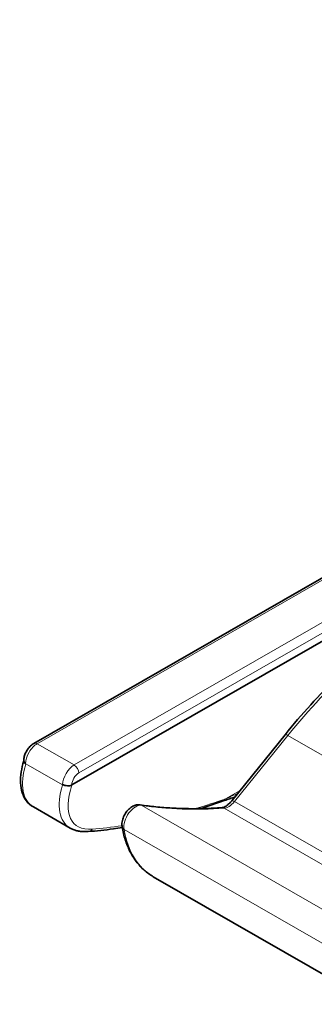
# Model space of a CAD drawing. Units: millimetres. Extents: x 0 to 210, y 0 to 297.
# Drawn here: x 125 to 134, y 62 to 92 of the extents above; entities that cross this region are included whole.
import ezdxf

# ---------------------------------------------------------------- set-up
doc = ezdxf.new("R2010")
doc.units = ezdxf.units.MM
doc.layers.add('Arêtes tangentes visibles(ISO)', color=7, linetype='Continuous', lineweight=18)
doc.layers.add('Arêtes visibles(ISO)', color=7, linetype='Continuous', lineweight=35)

msp = doc.modelspace()

# ---------------------------------------------------------------- linework, layer by layer
at = {"layer": 'Arêtes tangentes visibles(ISO)'}
for p, q in [((125.682, 69.631), (164.078, 91.742)), ((165.209, 91.091), (126.813, 68.98)), ((126.954, 68.735), (165.35, 90.846)), ((131.713, 67.858), (133.342, 69.884)), ((134.827, 69.029), (133.342, 69.884)), ((126.813, 68.98), (125.682, 69.631)), ((126.453, 68.371), (125.334, 69.016)), ((131.883, 68.199), (131.44, 67.944)), ((135.664, 63.833), (128.876, 67.742)), ((138.076, 63.806), (131.394, 67.654)), ((138.413, 64), (131.713, 67.858)), ((135.124, 63.098), (128.336, 67.007))]:
    msp.add_line(p, q, dxfattribs=at)
for centre, major_axis, ratio, start_param, end_param in [((137.572, 63.849), (5.97, 10.368), 0.578093, 0.783464, 1.307063), ((133.413, 69.783), (-0.156, 0.125), 0.212712, 5.345472, 6.283185), ((125.682, 69.223), (0.25, 0.433), 0.578093, 0.783464, 2.354261), ((125.682, 69.468), (-0.1, 0.173), 0.578093, 5.499721, 6.283185), ((127.809, 70.441), (-2.335, -2.682), 0.402293, 5.574663, 6.361995), ((126.813, 68.571), (-0.25, -0.433), 0.578093, 3.925057, 5.476123), ((126.813, 68.816), (0.1, -0.173), 0.578093, 0.787332, 2.358128), ((126.954, 68.49), (0.15, 0.26), 0.578093, 0.783464, 2.354261), ((128.928, 69.796), (2.335, 2.682), 0.402293, 2.433071, 3.220402), ((129.064, 69.671), (-2.229, -2.512), 0.391345, 5.558929, 6.666703), ((142.709, 91), (-20.129, -22.685), 0.391345, 0.568387, 0.617613), ((131.304, 68.069), (0.067, -0.188), 0.741381, 0, 0.616921), ((131.784, 67.757), (-0.156, 0.125), 0.212712, 5.345472, 6.283185), ((128.687, 67.284), (0.252, 0.437), 0.578093, 0.225017, 2.535558), ((128.801, 67.56), (0.029, 0.198), 0.7954, 5.978084, 6.283185), ((139.292, 93.015), (-13.873, -24.091), 0.578093, 0.225017, 0.370041), ((131.338, 67.472), (-0.014, 0.2), 0.76074, 5.811197, 6.283185), ((131.536, 68.11), (-0.25, -0.433), 0.578093, 0.370041, 1.307063), ((127.229, 67.14), (0.015, -0.199), 0.850807, 0, 0.831336), ((142.709, 91), (-20.129, -22.685), 0.391345, 0.383518, 0.439681), ((128.475, 67.117), (-0.197, -0.034), 0.670657, 0, 0.677176), ((131.5, 69.499), (-2.27, -3.941), 0.578093, 5.67715, 6.283185)]:
    msp.add_ellipse(centre, major_axis=major_axis, ratio=ratio, start_param=start_param, end_param=end_param, dxfattribs=at)
msp.add_open_spline([(131.804, 68.101), (131.75, 68.079), (131.697, 68.056), (131.575, 68.004), (131.507, 67.974), (131.44, 67.944)], degree=3, knots=[-0.05432803, -0.05432803, -0.05432803, -0.05432803, -0.03073747, -0.03073747, 0, 0, 0, 0], dxfattribs=at)
at = {"layer": 'Arêtes visibles(ISO)'}
for p, q in [((164.078, 91.809), (125.582, 69.641)), ((144.305, 78.481), (126.743, 68.368)), ((133.257, 69.908), (131.628, 67.883)), ((126.743, 68.368), (126.742, 68.368)), ((125.567, 67.693), (126.686, 67.049)), ((136.018, 61.649), (129.23, 65.558))]:
    msp.add_line(p, q, dxfattribs=at)
for points, knots in [([(133.257, 69.908), (133.511, 70.224), (133.773, 70.529), (134.31, 71.114), (134.584, 71.394), (135.143, 71.926), (135.428, 72.178), (136.004, 72.651), (136.295, 72.873), (136.882, 73.282), (137.177, 73.47), (137.472, 73.64)], [5.7595865, 5.7595865, 5.7595865, 5.7595865, 5.8643063, 5.8643063, 5.969026, 5.969026, 6.0737458, 6.0737458, 6.1784656, 6.1784656, 6.2831853, 6.2831853, 6.2831853, 6.2831853]), ([(125.27, 69.111), (125.271, 69.154), (125.277, 69.196), (125.298, 69.278), (125.313, 69.319), (125.349, 69.396), (125.371, 69.433), (125.421, 69.503), (125.449, 69.535), (125.511, 69.594), (125.544, 69.62), (125.582, 69.641)], [4.737165, 4.737165, 4.737165, 4.737165, 5.046369, 5.046369, 5.355573, 5.355573, 5.664777, 5.664777, 5.973981, 5.973981, 6.283185, 6.283185, 6.283185, 6.283185]), ([(125.567, 67.693), (125.485, 67.741), (125.412, 67.804), (125.297, 67.954), (125.253, 68.04), (125.195, 68.227), (125.179, 68.327), (125.17, 68.538), (125.177, 68.649), (125.211, 68.875), (125.236, 68.988), (125.27, 69.106)], [0.7834645, 0.7834645, 0.7834645, 0.7834645, 0.9387698, 0.9387698, 1.0940752, 1.0940752, 1.2493805, 1.2493805, 1.4046859, 1.4046859, 1.5503495, 1.5503495, 1.5503495, 1.5503495]), ([(125.328, 69.02), (125.312, 69.032), (125.299, 69.045), (125.29, 69.059), (125.28, 69.075), (125.274, 69.091), (125.274, 69.107), (125.274, 69.108), (125.274, 69.109), (125.274, 69.111)], [0.028305, 0.028305, 0.028305, 0.028305, 0.2500379, 0.2500379, 0.2500379, 0.5000758, 0.5000758, 0.5000758, 0.5210264, 0.5210264, 0.5210264, 0.5210264]), ([(126.46, 68.376), (126.458, 68.375), (126.456, 68.373), (126.454, 68.372), (126.454, 68.372), (126.453, 68.371)], [0.051375492, 0.051375492, 0.051375492, 0.051375492, 0.052174869, 0.052174869, 0.052441738, 0.052441738, 0.052441738, 0.052441738]), ([(126.742, 68.368), (126.724, 68.357), (126.703, 68.35), (126.655, 68.341), (126.629, 68.34), (126.578, 68.343), (126.552, 68.349), (126.514, 68.36), (126.502, 68.365), (126.486, 68.371), (126.481, 68.373), (126.474, 68.375), (126.471, 68.376), (126.467, 68.377), (126.465, 68.377), (126.462, 68.377), (126.461, 68.377), (126.46, 68.376)], [0, 0, 0, 0, 0.00773599, 0.00773599, 0.01551639, 0.01551639, 0.02339333, 0.02339333, 0.02782463, 0.02782463, 0.03073402, 0.03073402, 0.03246307, 0.03246307, 0.03343441, 0.03343441, 0.03472113, 0.03472113, 0.03472113, 0.03472113]), ([(131.628, 67.883), (131.606, 67.855), (131.583, 67.83), (131.536, 67.784), (131.513, 67.764), (131.467, 67.729), (131.444, 67.715), (131.402, 67.693), (131.383, 67.685), (131.349, 67.674), (131.335, 67.672), (131.324, 67.671)], [2.6179939, 2.6179939, 2.6179939, 2.6179939, 2.8053983, 2.8053983, 2.9928027, 2.9928027, 3.1802071, 3.1802071, 3.3676115, 3.3676115, 3.5550159, 3.5550159, 3.5550159, 3.5550159]), ([(131.371, 67.881), (131.396, 67.89), (131.422, 67.898), (131.474, 67.916), (131.5, 67.925), (131.553, 67.943), (131.579, 67.951), (131.633, 67.969), (131.661, 67.978), (131.698, 67.99), (131.709, 67.993), (131.719, 67.996)], [0, 0, 0, 0, 0.01229499, 0.01229499, 0.02458998, 0.02458998, 0.03688496, 0.03688496, 0.04917995, 0.04917995, 0.05386188, 0.05386188, 0.05386188, 0.05386188]), ([(128.83, 67.758), (128.793, 67.763), (128.756, 67.762), (128.68, 67.748), (128.641, 67.734), (128.56, 67.692), (128.519, 67.661), (128.443, 67.589), (128.408, 67.546), (128.35, 67.455), (128.325, 67.406), (128.289, 67.304), (128.277, 67.251), (128.27, 67.159), (128.272, 67.121), (128.278, 67.083)], [5.724738, 5.724738, 5.724738, 5.724738, 5.95057, 5.95057, 6.234067, 6.234067, 6.597151, 6.597151, 6.989338, 6.989338, 7.376606, 7.376606, 7.766836, 7.766836, 8.035279, 8.035279, 8.035279, 8.035279]), ([(131.324, 67.671), (131.151, 67.659), (130.98, 67.651), (130.639, 67.642), (130.47, 67.64), (130.135, 67.645), (129.968, 67.651), (129.638, 67.669), (129.474, 67.682), (129.15, 67.715), (128.989, 67.735), (128.83, 67.758)], [3.5550159, 3.5550159, 3.5550159, 3.5550159, 3.5840208, 3.5840208, 3.6130257, 3.6130257, 3.6420306, 3.6420306, 3.6710355, 3.6710355, 3.7000404, 3.7000404, 3.7000404, 3.7000404]), ([(127.244, 66.941), (127.203, 66.938), (127.162, 66.937), (127.083, 66.938), (127.044, 66.941), (126.967, 66.95), (126.93, 66.957), (126.856, 66.975), (126.82, 66.987), (126.751, 67.014), (126.718, 67.03), (126.686, 67.049)], [0.4804383, 0.4804383, 0.4804383, 0.4804383, 0.5410435, 0.5410435, 0.6016487, 0.6016487, 0.662254, 0.662254, 0.7228592, 0.7228592, 0.7834645, 0.7834645, 0.7834645, 0.7834645]), ([(128.281, 67.065), (128.191, 67.05), (128.101, 67.036), (127.75, 66.987), (127.494, 66.96), (127.244, 66.941)], [0.4175687, 0.4175687, 0.4175687, 0.4175687, 0.43361927, 0.43361927, 0.48043827, 0.48043827, 0.48043827, 0.48043827]), ([(128.278, 67.083), (128.302, 66.946), (128.334, 66.814), (128.414, 66.564), (128.462, 66.445), (128.574, 66.223), (128.638, 66.118), (128.782, 65.927), (128.862, 65.839), (129.036, 65.684), (129.13, 65.616), (129.23, 65.558)], [1.7520933, 1.7520933, 1.7520933, 1.7520933, 1.8733003, 1.8733003, 1.9945073, 1.9945073, 2.1157143, 2.1157143, 2.2369212, 2.2369212, 2.3581282, 2.3581282, 2.3581282, 2.3581282])]:
    msp.add_open_spline(points, degree=3, knots=knots, dxfattribs=at)
msp.add_open_spline([(131.371, 67.881), (131.133, 67.796), (130.898, 67.717), (130.665, 67.643)], degree=3, dxfattribs=at)

doc.saveas('drawing.dxf')
